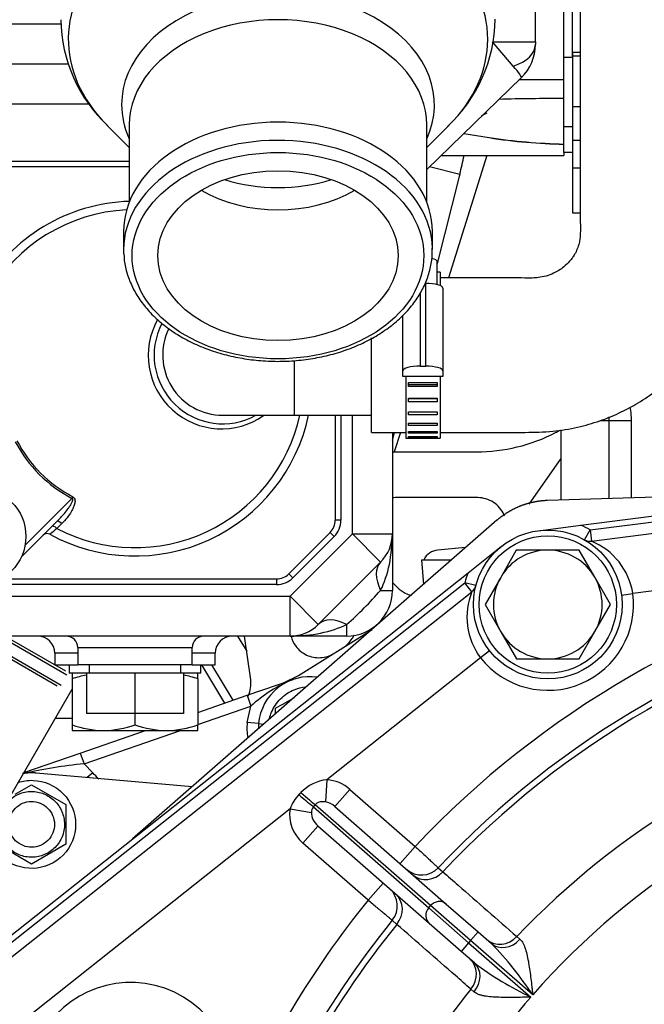
# Model space of a CAD drawing. Units: millimetres. Extents: x 0 to 388, y 0 to 202.
# Drawn here: x 49 to 63, y 150 to 170 of the extents above; entities that cross this region are included whole.
import ezdxf
from ezdxf.enums import TextEntityAlignment as Align
from ezdxf.lldxf.tags import DXFTag

# ---------------------------------------------------------------- set-up
doc = ezdxf.new("R2010")
doc.units = ezdxf.units.MM
for name, color, linetype in [('12111076_TAPON', 7, 'Continuous'), ('13211027', 7, 'Continuous'), ('13211035', 7, 'Continuous'), ('13811002_TAPA_RE', 7, 'Continuous'), ('17011012_CODO_GO', 7, 'Continuous'), ('17013015_COLZE_E', 7, 'Continuous'), ('17021028', 7, 'Continuous'), ('17117016_ISKRA_1', 7, 'Continuous'), ('17210009', 7, 'Continuous'), ('17211006_TUBO_GO', 7, 'Continuous'), ('17211034_CODO_GO', 7, 'Continuous'), ('17311001', 7, 'Continuous'), ('17321035_JUNTA', 7, 'Continuous'), ('31A00-01771_000_', 7, 'Continuous'), ('54081020_ABRAZAD', 7, 'Continuous'), ('55102304_M10X10_', 7, 'Continuous'), ('56000061_ARANDEL', 7, 'Continuous'), ('56000073_ARANDEL', 7, 'Continuous'), ('DIAMETROM12_DIN6', 7, 'Continuous'), ('DIAMETROM8_DIN_1', 7, 'Continuous'), ('DIN-933_M12X1.25', 7, 'Continuous'), ('Predeterminado', 7, 'Continuous')]:
    doc.layers.add(name, color=color, linetype=linetype)
doc.styles.add('SEACAD_Arial', font='arial.ttf')
tags = doc.linetypes.add('HIDDEN2', pattern=[4.7625, 3.175, -1.5875]).pattern_tags.tags
tags[6:7] = [DXFTag(74, 4), DXFTag(75, 0), DXFTag(340, '0'), DXFTag(46, 0.0), DXFTag(50, 0.0), DXFTag(44, 0.0), DXFTag(45, 0.0)]
tags[4:5] = [DXFTag(74, 4), DXFTag(75, 0), DXFTag(340, '0'), DXFTag(46, 0.0), DXFTag(50, 0.0), DXFTag(44, 0.0), DXFTag(45, 0.0)]
doc.dimstyles.new('SOLE', dxfattribs={"dimtxt": 2.6, "dimasz": 2.08, "dimexe": 1.3, "dimexo": 1.3, "dimgap": 0.65, "dimtad": 1, "dimlfac": 8.333333, "dimdsep": 46, "dimtxsty": 'SEACAD_Arial', "dimblk1": '_SE_FILLED', "dimblk2": '_SE_FILLED', "dimsah": 1, "dimcen": 1.3, "dimadec": 0, "dimazin": 0, "dimtfac": 0.7, "dimtdec": 3, "dimtmove": 0, "dimatfit": 3, "dimfxl": 1, "dimarcsym": 0})

# ---------------------------------------------------------------- blocks, each defined once
blk = doc.blocks.new('SE1')
at = {"layer": '12111076_TAPON', "color": 7, "linetype": 'HIDDEN2'}
for p, q in [((50.589, 156.563), (50.589, 156.445)), ((53.229, 156.445), (53.229, 156.563)), ((50.589, 156.445), (50.589, 155.481)), ((53.229, 156.445), (53.229, 155.481)), ((51.909, 155.723), (51.909, 155.481)), ((50.589, 155.481), (50.589, 155.363)), ((50.589, 155.363), (51.249, 155.363)), ((51.249, 155.363), (52.569, 155.363)), ((52.569, 155.363), (53.229, 155.363)), ((53.229, 155.363), (53.229, 155.481))]:
    blk.add_line(p, q, dxfattribs=at)
for centre, radius, start, end in [((51.278, 154.497), 2.066, 100.8463, 109.4644), ((52.546, 154.527), 2.036, 70.3966, 79.1481), ((51.272, 157.399), 2.036, 250.3966, 269.3472), ((51.221, 157.429), 2.066, 270.7917, 289.4644), ((52.592, 157.399), 2.036, 250.3966, 269.3472), ((52.541, 157.429), 2.066, 270.7917, 289.4644)]:
    blk.add_arc(centre, radius, start, end, dxfattribs=at)
at = {"layer": '13211027', "color": 7, "linetype": 'HIDDEN2'}
for p, q in [((50.279, 156.293), (48.461, 157.343)), ((50.459, 156.605), (49.181, 157.343))]:
    blk.add_line(p, q, dxfattribs=at)
at = {"layer": '13211027', "color": 7, "linetype": 'Continuous'}
for p, q in [((48.581, 157.343), (50.361, 156.315)), ((50.481, 156.523), (49.061, 157.343))]:
    blk.add_line(p, q, dxfattribs=at)
at = {"layer": '13211035', "color": 7, "linetype": 'Continuous'}
blk.add_line((55.25, 163.118), (55.25, 161.976), dxfattribs=at)
at = {"layer": '13211035', "color": 7, "linetype": 'HIDDEN2'}
for p, q in [((53.75, 161.976), (55.25, 161.976)), ((55.25, 161.976), (56.87, 161.976))]:
    blk.add_line(p, q, dxfattribs=at)
blk.add_arc((53.75, 163.236), 1.26, 153.7105, 270, dxfattribs=at)
at = {"layer": '13811002_TAPA_RE', "color": 7, "linetype": 'Continuous'}
for p, q in [((50.603, 160.266), (50.585, 160.231)), ((49.603, 159.249), (50.585, 160.231)), ((50.375, 159.703), (50.271, 159.599))]:
    blk.add_line(p, q, dxfattribs=at)
at = {"layer": '13811002_TAPA_RE', "color": 7, "linetype": 'HIDDEN2'}
blk.add_line((50.269, 159.745), (49.522, 158.998), dxfattribs=at)
for centre, radius, start, end in [((51.909, 162.743), 3.72, 91.7786, 208.6652), ((53.75, 163.236), 1.44, 152.4688, 298.955), ((51.909, 162.743), 3.72, 241.3348, 348.1012), ((50.067, 159.373), 0.12, 61.3348, 135)]:
    blk.add_arc(centre, radius, start, end, dxfattribs=at)
at = {"layer": '13811002_TAPA_RE', "color": 7, "linetype": 'Continuous'}
for centre, radius, start, end in [((51.909, 162.743), 3.545, 92.8542, 207.5161), ((53.724, 163.229), 1.538, 150.613, 305.2874), ((51.909, 162.743), 3.545, 242.4839, 347.5039), ((51.909, 162.743), 2.84, 207.7942, 242.2058), ((51.909, 162.743), 2.8, 207.7942, 242.2058), ((60.401, 147.086), 16.099, 128.9906, 129.6657)]:
    blk.add_arc(centre, radius, start, end, dxfattribs=at)
for centre, ratio in [((50.248, 159.555), 0.399974), ((50.354, 159.66), 0.382602)]:
    blk.add_ellipse(centre, major_axis=(0.0849, -0.0849), ratio=ratio, start_param=1.696124, end_param=3.141593, dxfattribs=at)
for points, knots in [([(50.603, 160.266), (50.617, 160.259), (50.628, 160.248), (50.643, 160.223), (50.647, 160.209), (50.651, 160.18), (50.651, 160.166), (50.648, 160.138), (50.645, 160.124), (50.634, 160.084), (50.625, 160.058), (50.602, 160.008), (50.589, 159.984), (50.548, 159.912), (50.517, 159.867), (50.45, 159.782), (50.414, 159.741), (50.375, 159.703)], [0, 0, 0, 0, 0.0625, 0.0625, 0.125, 0.125, 0.1875, 0.1875, 0.25, 0.25, 0.375, 0.375, 0.5, 0.5, 0.75, 0.75, 1, 1, 1, 1]), ([(50.269, 159.745), (50.324, 159.8), (50.378, 159.858), (50.428, 159.918), (50.456, 159.951), (50.482, 159.985), (50.508, 160.019), (50.523, 160.041), (50.538, 160.063), (50.553, 160.085), (50.561, 160.099), (50.57, 160.114), (50.578, 160.129), (50.583, 160.138), (50.588, 160.148), (50.592, 160.158), (50.596, 160.167), (50.599, 160.176), (50.601, 160.185), (50.603, 160.192), (50.604, 160.198), (50.604, 160.205), (50.604, 160.208), (50.603, 160.211), (50.602, 160.214), (50.602, 160.217), (50.601, 160.219), (50.599, 160.222), (50.598, 160.224), (50.596, 160.226), (50.593, 160.227), (50.592, 160.228), (50.589, 160.229), (50.587, 160.23), (50.586, 160.23), (50.586, 160.231), (50.585, 160.231)], [0, 0, 0, 0, 0.38646, 0.38646, 0.38646, 0.597649, 0.597649, 0.597649, 0.728247, 0.728247, 0.728247, 0.810619, 0.810619, 0.810619, 0.863927, 0.863927, 0.863927, 0.911387, 0.911387, 0.911387, 0.943527, 0.943527, 0.943527, 0.959226, 0.959226, 0.959226, 0.972152, 0.972152, 0.972152, 0.985249, 0.985249, 0.985249, 0.99626, 0.99626, 0.99626, 1, 1, 1, 1])]:
    blk.add_open_spline(points, degree=3, knots=knots, dxfattribs=at)
at = {"layer": '17011012_CODO_GO', "color": 7, "linetype": 'HIDDEN2'}
blk.add_line((47.484, 150.852), (50.589, 156.23), dxfattribs=at)
at = {"layer": '17013015_COLZE_E', "color": 7, "linetype": 'HIDDEN2'}
for p, q in [((51.317, 168.063), (51.789, 167.591)), ((51.789, 168.065), (51.789, 166.45)), ((58.029, 166.45), (58.029, 168.065)), ((58.029, 167.591), (58.501, 168.063)), ((51.669, 165.832), (51.669, 165.45)), ((58.149, 165.45), (58.149, 165.832))]:
    blk.add_line(p, q, dxfattribs=at)
for centre, radius, start, end in [((53.448, 170.31), 3.094, 180.7545, 226.9766), ((56.345, 170.321), 3.12, 312.7677, 359.2718)]:
    blk.add_arc(centre, radius, start, end, dxfattribs=at)
at = {"layer": '17013015_COLZE_E', "color": 7, "linetype": 'Continuous'}
for centre, major_axis, start_param, end_param in [((54.909, 169.859), (4.399, 0), 0, 3.757072), ((54.909, 168.49), (-3.281, 0), 2.827239, 6.283185), ((54.909, 168.065), (3.12, 0), 0, 3.141593), ((54.909, 169.859), (4.399, 0), 5.667706, 6.283185), ((54.909, 168.49), (-3.281, 0), 0, 0.314354), ((54.909, 165.45), (-3.24, 0), 3.154027, 6.283185), ((54.909, 168.702), (-2.761, 0), 1.151964, 1.989629), ((54.909, 168.065), (-2.52, 0), 0.878114, 2.263479)]:
    blk.add_ellipse(centre, major_axis=major_axis, ratio=0.707107, start_param=start_param, end_param=end_param, dxfattribs=at)
at = {"layer": '17013015_COLZE_E', "color": 7, "linetype": 'HIDDEN2'}
for centre, start_param, end_param in [((54.909, 165.832), 3.141593, 6.283185), ((54.909, 165.45), 0, 0.043101), ((54.909, 165.45), 3.141593, 3.154027)]:
    blk.add_ellipse(centre, major_axis=(-3.24, 0), ratio=0.707107, start_param=start_param, end_param=end_param, dxfattribs=at)
at = {"layer": '17013015_COLZE_E', "color": 7, "linetype": 'Continuous'}
blk.add_ellipse((54.909, 165.323), major_axis=(-3.06, 0), ratio=0.707107, dxfattribs=at)
at = {"layer": '17013015_COLZE_E', "color": 7, "linetype": 'HIDDEN2'}
blk.add_ellipse((54.909, 165.323), major_axis=(-2.52, 0), ratio=0.707107, dxfattribs=at)
blk.add_open_spline([(51.678, 165.346), (51.679, 165.3), (51.683, 165.171), (51.741, 164.934), (51.849, 164.66), (52.005, 164.395), (52.203, 164.147), (52.443, 163.918), (52.72, 163.711), (53.03, 163.531), (53.369, 163.38), (53.731, 163.26), (54.11, 163.172), (54.501, 163.119), (54.898, 163.1), (55.296, 163.117), (55.688, 163.169), (56.068, 163.254), (56.432, 163.373), (56.773, 163.523), (57.086, 163.703), (57.367, 163.91), (57.61, 164.141), (57.813, 164.393), (57.971, 164.662), (58.08, 164.94), (58.143, 165.221), (58.146, 165.389), (58.146, 165.48)], degree=3, knots=[0, 0, 0, 0, 0.016815, 0.055503, 0.094252, 0.133185, 0.172357, 0.21176, 0.251341, 0.291037, 0.330794, 0.370573, 0.410353, 0.450128, 0.489902, 0.529682, 0.569474, 0.609287, 0.649126, 0.688996, 0.728893, 0.768794, 0.808657, 0.848421, 0.888008, 0.927347, 0.96641, 1, 1, 1, 1], dxfattribs=at)
at = {"layer": '17021028', "color": 7, "linetype": 'HIDDEN2'}
for p, q in [((54.061, 157.343), (54.253, 157.025)), ((53.302, 156.743), (53.789, 155.937)), ((53.512, 156.743), (53.963, 155.997))]:
    blk.add_line(p, q, dxfattribs=at)
at = {"layer": '17117016_ISKRA_1', "color": 7, "linetype": 'HIDDEN2'}
for p, q in [((59.288, 167.423), (58.487, 164.855)), ((58.091, 167.192), (58.724, 167.031)), ((58.712, 166.984), (58.25, 165.16)), ((58.724, 167.031), (58.712, 166.984)), ((58.712, 166.984), (58.712, 166.984)), ((57.309, 161.451), (57.351, 161.616)), ((57.477, 161.616), (57.349, 161.207))]:
    blk.add_line(p, q, dxfattribs=at)
for centre, radius, start, end in [((59.586, 167.655), 0.72, 114.2341, 124.3128), ((50.99, 168.998), 7.98, 345.7338, 348.6163)]:
    blk.add_arc(centre, radius, start, end, dxfattribs=at)
at = {"layer": '17210009', "color": 7, "linetype": 'HIDDEN2'}
for p, q in [((61.261, 159.668), (69.478, 160.722)), ((61.487, 159.334), (69.524, 160.365)), ((60.37, 159.553), (61.261, 159.668)), ((58.896, 158.67), (59.599, 159.228)), ((48.113, 150.119), (58.896, 158.67)), ((48.337, 149.837), (58.977, 158.275)), ((56.102, 153.767), (58.437, 151.724)), ((58.082, 151.317), (55.747, 153.36)), ((58.437, 151.724), (59.107, 151.137)), ((58.751, 150.731), (58.082, 151.317)), ((59.107, 151.137), (59.385, 150.894)), ((59.03, 150.488), (58.751, 150.731))]:
    blk.add_line(p, q, dxfattribs=at)
at = {"layer": '17210009', "color": 7, "linetype": 'Continuous'}
for p, q in [((61.457, 159.572), (69.494, 160.603)), ((61.338, 159.363), (61.457, 159.572)), ((61.457, 159.572), (61.487, 159.334)), ((67.618, 158.911), (62.354, 158.235)), ((48.188, 150.025), (58.828, 158.463)), ((58.977, 158.275), (58.828, 158.463)), ((59.06, 158.402), (58.828, 158.463)), ((62.116, 158.205), (62.354, 158.235)), ((59.346, 157.037), (59.158, 156.888)), ((59.158, 156.888), (55.933, 154.33)), ((55.933, 154.33), (55.905, 153.865)), ((56.418, 154.128), (56.102, 153.767)), ((56.418, 154.128), (57.786, 152.931)), ((55.162, 153.718), (49.082, 148.897)), ((55.162, 153.718), (55.61, 153.642)), ((55.653, 153.762), (58.072, 151.644)), ((58.112, 151.69), (55.692, 153.807)), ((55.43, 152.999), (55.747, 153.36)), ((56.798, 151.802), (55.43, 152.999)), ((57.786, 152.931), (57.47, 152.57)), ((58.271, 152.483), (58.367, 152.401)), ((56.798, 151.802), (57.114, 152.164)), ((58.072, 151.644), (58.112, 151.69)), ((58.072, 151.644), (58.909, 150.912)), ((58.949, 150.957), (58.112, 151.69)), ((57.401, 151.297), (57.307, 151.382)), ((58.949, 150.957), (59.107, 151.137)), ((59.919, 151.041), (59.986, 150.983)), ((58.909, 150.912), (58.751, 150.731)), ((58.949, 150.957), (58.909, 150.912)), ((58.909, 150.912), (60.213, 149.771)), ((60.253, 149.816), (58.949, 150.957)), ((59.021, 149.88), (58.955, 149.939))]:
    blk.add_line(p, q, dxfattribs=at)
at = {"layer": '17210009', "color": 7, "linetype": 'HIDDEN2'}
blk.add_circle((60.569, 158.006), 1.56, dxfattribs=at)
at = {"layer": '17210009', "color": 7, "linetype": 'Continuous'}
for centre, radius, start, end in [((60.569, 158.006), 1.8, 60.4418, 67.3853), ((60.934, 158.006), 1.439, 9.1748, 67.3762), ((72.227, 139.298), 19.86, 103.4202, 136.6484), ((60.569, 158.006), 1.8, 158.3435, 165.287), ((60.294, 157.742), 1.421, 157.9488, 216.9579), ((60.569, 158.006), 1.8, 218.4171, 7.3117), ((72.227, 139.298), 19.073, 103.6697, 136.6087), ((72.227, 139.298), 17.012, 105.3157, 136.348), ((72.227, 139.298), 15.938, 104.1098, 138.7048), ((56.033, 153.444), 0.892, 96.4053, 136.2603), ((55.937, 153.446), 0.821, 135.8928, 160.5969), ((55.808, 153.638), 0.199, 141.5916, 178.9331), ((72.227, 139.298), 19.86, 140.9769, 157.152), ((72.227, 139.298), 19.073, 141.0166, 161.6717), ((54.178, 145.816), 7.274, 33.3656, 44.2793), ((63.372, 156.323), 7.274, 233.3459, 244.2597), ((51.819, 147.917), 2.16, 336.5387, 153.2929), ((72.227, 139.298), 17.012, 141.2772, 160.944), ((72.227, 139.298), 15.938, 138.9205, 160.4901)]:
    blk.add_arc(centre, radius, start, end, dxfattribs=at)
at = {"layer": '17210009', "color": 7, "linetype": 'HIDDEN2'}
for centre, radius, start, end in [((61.457, 159.572), 0.24, 240.4418, 277.3117), ((58.828, 158.463), 0.24, 308.4171, 345.287), ((72.227, 139.298), 19.2, 103.5447, 136.6286), ((57.922, 152.813), 0.48, 228.8126, 316.6286), ((56.934, 151.684), 0.48, 320.9967, 48.8126), ((72.227, 139.298), 19.2, 140.9967, 161.7112)]:
    blk.add_arc(centre, radius, start, end, dxfattribs=at)
at = {"layer": '17210009', "color": 7, "linetype": 'Continuous'}
for centre, major_axis, ratio, start_param, end_param in [((55.944, 153.586), (-0.584, 0.511), 0.927184, 4.712389, 5.408322), ((55.318, 154.055), (0.364, -0.313), 0.018755, -1.473068, -0.384044), ((55.357, 154.1), (0.364, -0.313), 0.020094, -1.466444, -0.384054), ((55.944, 153.586), (0.249, -0.218), 0.723989, 1.570796, 2.266729), ((55.905, 153.541), (0.584, -0.511), 0.927184, 3.657681, 4.712389), ((55.905, 153.541), (-0.249, 0.218), 0.723989, 0.516089, 1.570796), ((58.055, 152.696), (0.316, 0.361), 0.894295, 3.141593, 4.677986), ((57.067, 151.567), (-0.316, -0.361), 0.894295, 1.6052, 3.141593), ((58.24, 151.498), (0.158, 0.181), 0.927184, 1.570796, 3.141593), ((58.279, 151.543), (-0.158, -0.181), 0.927184, 3.141593, 4.712389), ((59.608, 151.337), (0.316, 0.361), 0.894262, 3.141593, 4.673917), ((59.701, 151.255), (0.316, 0.361), 0.8204, 3.141593, 4.676839), ((58.62, 150.208), (-0.316, -0.361), 0.894262, 1.609268, 3.141593), ((58.714, 150.126), (-0.316, -0.361), 0.8204, 1.606346, 3.141593)]:
    blk.add_ellipse(centre, major_axis=major_axis, ratio=ratio, start_param=start_param, end_param=end_param, dxfattribs=at)
for points in [[(55.347, 154.017), (55.368, 154.039), (55.388, 154.06)], [(55.692, 153.807), (55.672, 153.784), (55.653, 153.762)]]:
    blk.add_open_spline(points, degree=2, dxfattribs=at)
for points, knots in [([(55.905, 153.865), (55.887, 153.868), (55.869, 153.87), (55.832, 153.87), (55.813, 153.869), (55.776, 153.861), (55.757, 153.855), (55.73, 153.841), (55.722, 153.835), (55.706, 153.822), (55.698, 153.815), (55.692, 153.807)], [0, 0, 0, 0, 0.25, 0.25, 0.5, 0.5, 0.75, 0.75, 0.875, 0.875, 1, 1, 1, 1]), ([(57.786, 152.931), (57.818, 152.902), (57.85, 152.873), (57.911, 152.815), (57.942, 152.787), (58.001, 152.733), (58.029, 152.707), (58.081, 152.658), (58.106, 152.635), (58.151, 152.594), (58.171, 152.575), (58.197, 152.551), (58.206, 152.543), (58.221, 152.529), (58.228, 152.523), (58.246, 152.506), (58.255, 152.497), (58.267, 152.486), (58.271, 152.483), (58.271, 152.483)], [0, 0, 0, 0, 0.125, 0.125, 0.25, 0.25, 0.375, 0.375, 0.5, 0.5, 0.625, 0.625, 0.6875, 0.6875, 0.75, 0.75, 0.875, 0.875, 1, 1, 1, 1]), ([(58.367, 152.401), (58.475, 152.306), (58.583, 152.212), (58.69, 152.118), (59.1, 151.759), (59.509, 151.4), (59.919, 151.041)], [0, 0, 0, 0, 0.208211, 0.208211, 0.208211, 1, 1, 1, 1]), ([(57.307, 151.382), (57.307, 151.382), (57.304, 151.384), (57.291, 151.395), (57.281, 151.403), (57.256, 151.424), (57.24, 151.437), (57.203, 151.467), (57.182, 151.485), (57.135, 151.524), (57.109, 151.545), (57.068, 151.58), (57.053, 151.591), (57.024, 151.616), (57.009, 151.628), (56.963, 151.666), (56.931, 151.692), (56.865, 151.747), (56.832, 151.775), (56.798, 151.802)], [0, 0, 0, 0, 0.125, 0.125, 0.25, 0.25, 0.375, 0.375, 0.5, 0.5, 0.625, 0.625, 0.6875, 0.6875, 0.75, 0.75, 0.875, 0.875, 1, 1, 1, 1]), ([(58.955, 149.939), (58.847, 150.034), (58.739, 150.128), (58.632, 150.222), (58.221, 150.58), (57.811, 150.938), (57.401, 151.297)], [0, 0, 0, 0, 0.208211, 0.208211, 0.208211, 1, 1, 1, 1]), ([(59.986, 150.983), (60.012, 150.962), (60.033, 150.932), (60.061, 150.879), (60.07, 150.86), (60.086, 150.819), (60.094, 150.798), (60.115, 150.732), (60.127, 150.685), (60.149, 150.585), (60.159, 150.534), (60.186, 150.377), (60.2, 150.267), (60.221, 150.099), (60.227, 150.043), (60.237, 149.958), (60.24, 149.93), (60.246, 149.873), (60.25, 149.844), (60.253, 149.816)], [0, 0, 0, 0, 0.125, 0.125, 0.1875, 0.1875, 0.25, 0.25, 0.375, 0.375, 0.5, 0.5, 0.75, 0.75, 0.875, 0.875, 0.9375, 0.9375, 1, 1, 1, 1]), ([(60.213, 149.771), (60.185, 149.77), (60.156, 149.77), (60.099, 149.768), (60.07, 149.768), (59.985, 149.766), (59.929, 149.765), (59.759, 149.763), (59.649, 149.763), (59.489, 149.769), (59.437, 149.772), (59.335, 149.78), (59.287, 149.786), (59.219, 149.798), (59.197, 149.803), (59.154, 149.814), (59.134, 149.82), (59.078, 149.841), (59.046, 149.858), (59.021, 149.88)], [0, 0, 0, 0, 0.0625, 0.0625, 0.125, 0.125, 0.25, 0.25, 0.5, 0.5, 0.625, 0.625, 0.75, 0.75, 0.8125, 0.8125, 0.875, 0.875, 1, 1, 1, 1])]:
    blk.add_open_spline(points, degree=3, knots=knots, dxfattribs=at)
at = {"layer": '17211006_TUBO_GO', "color": 7, "linetype": 'HIDDEN2'}
blk.add_line((50.236, 155.619), (50.589, 155.619), dxfattribs=at)
at = {"layer": '17211034_CODO_GO', "color": 7, "linetype": 'HIDDEN2'}
blk.add_line((56.87, 161.616), (56.87, 163.602), dxfattribs=at)
for points, knots in [([(58.31, 161.616), (58.422, 161.616), (58.707, 161.616), (59.154, 161.616), (59.638, 161.617), (60.141, 161.615), (60.66, 161.624), (61.184, 161.713), (61.649, 161.846), (62.057, 162.012), (62.438, 162.212), (62.781, 162.438), (63.079, 162.679), (63.384, 162.971), (63.687, 163.328), (63.964, 163.759), (64.173, 164.184), (64.336, 164.637), (64.456, 165.155), (64.5, 165.794), (64.485, 166.57), (64.491, 167.506), (64.489, 168.559), (64.49, 169.668), (64.49, 170.766), (64.49, 171.828), (64.49, 172.928), (64.49, 174.082), (64.49, 175.307), (64.49, 176.541), (64.489, 177.777), (64.491, 178.998), (64.486, 179.973), (64.495, 180.779), (64.453, 181.388), (64.299, 181.983), (64.101, 182.468), (63.888, 182.856), (63.686, 183.151), (63.481, 183.406), (63.241, 183.664), (62.942, 183.929), (62.593, 184.181), (62.204, 184.408), (61.742, 184.612), (61.138, 184.795), (60.464, 184.884), (59.764, 184.87), (59.107, 184.874), (58.626, 184.874), (58.351, 184.874), (58.31, 184.874)], [0.0405147, 0.0405147, 0.0405147, 0.0405147, 0.0500061, 0.0646421, 0.0782621, 0.0908661, 0.1071394, 0.1219945, 0.1356168, 0.1480049, 0.1591572, 0.1720994, 0.1828402, 0.1917279, 0.2079833, 0.2225517, 0.2354256, 0.2484144, 0.2636717, 0.281204, 0.3037589, 0.3308471, 0.3627737, 0.3959183, 0.4279602, 0.4588994, 0.4889372, 0.5242273, 0.559985, 0.5961645, 0.6322808, 0.6682045, 0.7028193, 0.7175847, 0.7380452, 0.7554889, 0.7702203, 0.782698, 0.7932679, 0.8006373, 0.8106644, 0.8233456, 0.8345987, 0.847341, 0.8615704, 0.8772844, 0.9005245, 0.9185598, 0.9364298, 0.9559598, 0.9594305, 0.9594305, 0.9594305, 0.9594305]), ([(58.31, 181.635), (58.626, 181.635), (59.024, 181.635), (59.481, 181.635), (59.684, 181.635), (59.882, 181.635), (60.067, 181.634), (60.299, 181.64), (60.561, 181.602), (60.81, 181.481), (60.977, 181.347), (61.081, 181.223), (61.168, 181.083), (61.219, 180.951), (61.244, 180.819), (61.254, 180.707), (61.243, 180.176), (61.253, 179.242), (61.249, 177.957), (61.25, 176.73), (61.249, 175.557), (61.25, 174.421), (61.25, 173.229), (61.249, 171.957), (61.25, 170.572), (61.249, 169.116), (61.253, 167.579), (61.241, 166.473), (61.255, 165.826), (61.247, 165.684), (61.219, 165.534), (61.162, 165.395), (61.086, 165.277), (61.014, 165.186), (60.889, 165.065), (60.674, 164.932), (60.461, 164.87), (60.307, 164.855), (60.213, 164.852), (59.957, 164.856), (59.317, 164.853), (58.713, 164.855), (58.313, 164.855)], [0.0565305, 0.0565305, 0.0565305, 0.0565305, 0.0942065, 0.1023896, 0.1103478, 0.118081, 0.1255894, 0.1321397, 0.1454006, 0.1563878, 0.1651409, 0.1719294, 0.1775678, 0.1877793, 0.1914167, 0.1951844, 0.202392, 0.2567955, 0.309708, 0.3595574, 0.4066168, 0.4526777, 0.4980674, 0.5517996, 0.6076896, 0.6668928, 0.7293295, 0.7944983, 0.8043164, 0.8087196, 0.8131733, 0.8243273, 0.8281895, 0.8323308, 0.8394141, 0.8495426, 0.8627474, 0.8652626, 0.8678657, 0.8738654, 0.895249, 0.943437, 0.943437, 0.943437, 0.943437]), ([(56.87, 161.616), (57.1, 161.616), (57.323, 161.616), (57.559, 161.616), (57.59, 161.616)], [0, 0, 0, 0, 0.0176851, 0.02031687, 0.02031687, 0.02031687, 0.02031687])]:
    blk.add_open_spline(points, degree=3, knots=knots, dxfattribs=at)
at = {"layer": '17311001', "color": 7, "linetype": 'HIDDEN2'}
for p, q in [((60.909, 169.081), (60.909, 171.285)), ((60.309, 169.808), (60.309, 170.558)), ((60.309, 169.808), (60.309, 169.807)), ((60.309, 169.807), (60.309, 169.749)), ((46.989, 169.343), (50.509, 169.343)), ((60.017, 169.06), (58.029, 167.132)), ((60.909, 169.008), (59.963, 169.008)), ((58.808, 167.888), (59.341, 167.799)), ((58.329, 167.423), (60.909, 167.423)), ((60.909, 167.483), (60.909, 167.423)), ((51.789, 167.183), (48.069, 167.183)), ((56.109, 161.976), (56.109, 159.772)), ((57.309, 161.616), (57.309, 159.491)), ((56.004, 159.517), (55.135, 158.648)), ((57.309, 159.491), (57.309, 158.303)), ((57.063, 158.897), (55.755, 157.589)), ((49.097, 158.543), (54.88, 158.543)), ((55.161, 157.343), (47.469, 157.343)), ((56.349, 157.343), (55.161, 157.343)), ((50.229, 156.983), (50.229, 156.743)), ((50.709, 157.103), (50.709, 156.743)), ((53.109, 156.743), (53.109, 157.103)), ((53.589, 156.743), (53.589, 156.983)), ((50.229, 156.743), (50.709, 156.743)), ((53.109, 156.743), (50.709, 156.743)), ((53.109, 156.743), (53.589, 156.743))]:
    blk.add_line(p, q, dxfattribs=at)
at = {"layer": '17311001', "color": 7, "linetype": 'Continuous'}
for p, q in [((47.391, 170.183), (50.357, 170.183)), ((59.409, 169.808), (60.309, 169.808)), ((59.409, 169.807), (60.309, 169.807)), ((59.845, 169.299), (59.409, 169.807)), ((50.948, 168.503), (47.349, 168.503)), ((48.069, 167.303), (51.789, 167.303)), ((56.229, 161.976), (56.229, 159.772)), ((56.469, 159.491), (56.469, 161.976)), ((56.229, 159.772), (56.109, 159.772)), ((55.161, 158.183), (56.469, 159.491)), ((56.088, 159.433), (55.219, 158.563)), ((56.088, 159.433), (56.004, 159.517)), ((57.063, 158.897), (56.469, 159.491)), ((56.469, 159.491), (57.309, 159.491)), ((55.219, 158.563), (55.135, 158.648)), ((54.88, 158.423), (48.947, 158.423)), ((54.88, 158.543), (54.88, 158.423)), ((57.063, 158.303), (57.309, 158.303)), ((47.469, 158.183), (55.161, 158.183)), ((55.161, 157.343), (55.161, 158.183)), ((55.161, 158.183), (55.755, 157.589)), ((56.349, 157.589), (56.349, 157.343)), ((50.709, 156.983), (50.229, 156.983)), ((50.709, 157.103), (53.109, 157.103)), ((53.589, 156.983), (53.109, 156.983))]:
    blk.add_line(p, q, dxfattribs=at)
at = {"layer": '17311001', "color": 7, "linetype": 'HIDDEN2'}
for centre, radius, start, end in [((59.349, 169.749), 0.96, 314.1157, 0), ((60.851, 119.391), 49.227, 89.9321, 91.5216), ((61.227, 180.444), 12.785, 261.5139, 268.5742), ((61.024, 178.099), 10.437, 260.7182, 269.3699), ((51.909, 162.743), 3.72, 241.3284, 348.1012), ((55.749, 159.772), 0.36, 315, 0), ((56.469, 159.491), 0.84, 315, 0), ((54.88, 158.903), 0.36, 270, 315), ((56.349, 158.303), 0.96, 270, 0), ((55.161, 158.183), 0.84, 270, 315), ((49.869, 156.983), 0.36, 0, 90), ((50.469, 157.103), 0.24, 0, 90), ((53.349, 157.103), 0.24, 90, 180), ((53.949, 156.983), 0.36, 90, 180)]:
    blk.add_arc(centre, radius, start, end, dxfattribs=at)
at = {"layer": '17311001', "color": 7, "linetype": 'Continuous'}
for centre, radius, start, end in [((55.749, 159.772), 0.48, 315, 0), ((54.88, 158.903), 0.48, 270, 315), ((51.469, 163.182), 7.423, 311.1001, 318.8999)]:
    blk.add_arc(centre, radius, start, end, dxfattribs=at)
for centre, major_axis, ratio, start_param, end_param in [((59.409, 169.749), (0.9, 0), 0.571318, 5.218259, 6.283185), ((59.349, 169.749), (0.668, -0.689), 0.0625, 0, 0.800832), ((56.469, 159.491), (0, 1.68), 0.5, 3.926991, 4.712389), ((57.657, 158.303), (-0.594, 0.594), 0.57735, 0, 1.047198), ((55.161, 158.183), (1.68, 0), 0.5, 4.712389, 5.497787), ((56.349, 156.995), (-0.594, 0.594), 0.57735, 5.235988, 6.283185)]:
    blk.add_ellipse(centre, major_axis=major_axis, ratio=ratio, start_param=start_param, end_param=end_param, dxfattribs=at)
at = {"layer": '17321035_JUNTA', "color": 7, "linetype": 'HIDDEN2'}
for p, q in [((61.089, 169.504), (61.089, 170.862)), ((60.909, 168.023), (60.909, 169.081)), ((60.909, 167.483), (60.909, 168.023)), ((61.089, 167.483), (60.909, 167.483))]:
    blk.add_line(p, q, dxfattribs=at)
at = {"layer": '17321035_JUNTA', "color": 7, "linetype": 'Continuous'}
for p, q in [((61.089, 169.476), (60.909, 169.476)), ((61.089, 168.023), (60.909, 168.023))]:
    blk.add_line(p, q, dxfattribs=at)
at = {"layer": '31A00-01771_000_', "color": 7, "linetype": 'HIDDEN2'}
for p, q in [((61.089, 169.586), (61.089, 169.504)), ((61.25, 169.586), (61.089, 169.586)), ((61.089, 169.504), (61.089, 168.443)), ((61.25, 169.504), (61.089, 169.504)), ((61.089, 168.443), (61.089, 167.742)), ((61.089, 167.742), (61.089, 167.157)), ((61.089, 167.157), (61.089, 166.223)), ((61.089, 166.223), (61.251, 166.223)), ((60.849, 160.195), (60.849, 161.668)), ((57.309, 161.207), (59.072, 161.207)), ((60.177, 160.108), (60.849, 161.068)), ((66.807, 160.379), (60.557, 160.186)), ((59.1, 160.247), (57.366, 160.247)), ((59.503, 159.772), (51.859, 153.09)), ((58.841, 159.198), (58.261, 159.147)), ((57.918, 158.941), (57.963, 158.425)), ((57.918, 158.94), (58.549, 158.94)), ((57.309, 158.466), (57.414, 158.361)), ((55.337, 156.515), (56.884, 157.482)), ((54.336, 156.426), (54.209, 157.343)), ((54.263, 156.101), (55.225, 156.434)), ((55.008, 156.359), (55.337, 156.515)), ((53.229, 155.744), (54.263, 156.101)), ((50.762, 154.891), (52.128, 155.363)), ((49.579, 154.482), (50.762, 154.891)), ((49.58, 154.482), (49.724, 154.532)), ((53.11, 154.184), (49.834, 154.47)), ((49.395, 154.026), (49.74, 154.226)), ((49.74, 154.226), (50.46, 153.81)), ((49.74, 152.563), (49.02, 152.979)), ((50.46, 152.979), (50.085, 152.762)), ((50.085, 152.762), (49.74, 152.563))]:
    blk.add_line(p, q, dxfattribs=at)
at = {"layer": '31A00-01771_000_', "color": 7, "linetype": 'Continuous'}
for p, q in [((61.25, 168.443), (61.089, 168.443)), ((61.089, 167.742), (61.25, 167.742)), ((61.25, 167.157), (61.089, 167.157)), ((61.68, 161.867), (61.859, 161.867)), ((61.859, 160.226), (61.859, 161.867)), ((61.859, 161.867), (62.318, 161.867)), ((62.318, 161.867), (62.318, 160.24)), ((54.263, 156.101), (54.341, 155.874)), ((53.229, 155.49), (54.341, 155.874)), ((54.263, 155.528), (54.341, 155.874)), ((54.502, 155.507), (54.263, 155.528)), ((50.84, 154.664), (52.862, 155.363)), ((54.502, 155.507), (54.614, 155.498)), ((50.762, 154.891), (50.84, 154.664)), ((50.84, 154.664), (51.025, 154.477)), ((51.025, 154.477), (50.906, 154.376)), ((50.071, 152.789), (50.085, 152.762))]:
    blk.add_line(p, q, dxfattribs=at)
at = {"layer": '31A00-01771_000_', "color": 7, "linetype": 'HIDDEN2'}
for centre, radius, start, end in [((58.293, 158.789), 0.36, 95, 154.3096), ((55.578, 155.413), 1.08, 81.4363, 175), ((-323.436, 811.885), 757.309, 299.96855, 300.003202), ((-702.33, 155.413), 757.188, 0.022742, 0.031454), ((55.578, 155.413), 1.08, 175, 180.8768), ((231.107, 153.394), 180.647, 179.86815, 180.13184)]:
    blk.add_arc(centre, radius, start, end, dxfattribs=at)
at = {"layer": '31A00-01771_000_', "color": 7, "linetype": 'Continuous'}
for centre, radius, start, end in [((56.347, 153.684), 2.97, 112.1945, 132.4818), ((55.578, 155.413), 1.32, 175, 188.6691), ((51.716, 145.175), 9.529, 95.271, 103.0751)]:
    blk.add_arc(centre, radius, start, end, dxfattribs=at)
for points, knots in [([(62.293, 162.142), (62.293, 162.141), (62.298, 162.117), (62.305, 162.071), (62.313, 162.003), (62.317, 161.935), (62.318, 161.89), (62.318, 161.867)], [0.7999155, 0.7999155, 0.7999155, 0.7999155, 0.8038808, 0.8531588, 0.9021102, 0.9509764, 1, 1, 1, 1]), ([(61.859, 161.867), (61.859, 161.871), (61.859, 161.879), (61.857, 161.892), (61.855, 161.905), (61.851, 161.917), (61.848, 161.927), (61.845, 161.932), (61.845, 161.934)], [0, 0, 0, 0, 0.01623796, 0.03264251, 0.04930917, 0.06632905, 0.08378771, 0.08991461, 0.08991461, 0.08991461, 0.08991461])]:
    blk.add_open_spline(points, degree=3, knots=knots, dxfattribs=at)
at = {"layer": '31A00-01771_000_', "color": 7, "linetype": 'HIDDEN2'}
for points, degree, knots in [([(59.072, 161.207), (59.36, 161.207), (59.648, 161.242), (60.208, 161.378), (60.479, 161.481), (60.759, 161.626), (60.784, 161.64), (60.808, 161.653)], 3, [0, 0, 0, 0, 0.25, 0.25, 0.5, 0.5, 0.5241165, 0.5241165, 0.5241165, 0.5241165]), ([(59.659, 159.866), (59.656, 159.873), (59.653, 159.879), (59.627, 159.939), (59.596, 159.989), (59.522, 160.078), (59.478, 160.117), (59.381, 160.18), (59.328, 160.205), (59.216, 160.238), (59.158, 160.247), (59.1, 160.247)], 3, [0.4841364, 0.4841364, 0.4841364, 0.4841364, 0.5, 0.5, 0.625, 0.625, 0.75, 0.75, 0.875, 0.875, 1, 1, 1, 1]), ([(60.557, 160.186), (60.412, 160.182), (60.271, 160.152), (60.129, 160.123), (59.994, 160.07), (59.86, 160.017), (59.736, 159.942), (59.612, 159.867), (59.503, 159.772)], 2, [0, 0, 0, 0.25, 0.25, 0.5, 0.5, 0.75, 0.75, 1, 1, 1]), ([(57.414, 158.361), (57.461, 158.314), (57.517, 158.274), (57.62, 158.225), (57.665, 158.209), (57.711, 158.199)], 3, [0, 0, 0, 0, 0.25, 0.25, 0.4256193, 0.4256193, 0.4256193, 0.4256193]), ([(56.276, 157.102), (56.352, 157.15), (56.417, 157.215), (56.481, 157.316), (56.495, 157.343), (56.508, 157.37)], 3, [0, 0, 0, 0, 0.25, 0.25, 0.333928, 0.333928, 0.333928, 0.333928]), ([(55.182, 157.342), (55.202, 157.267), (55.235, 157.196), (55.34, 157.053), (55.419, 156.988), (55.6, 156.904), (55.701, 156.885), (55.9, 156.897), (55.997, 156.928), (56.082, 156.981)], 3, [0.0563132, 0.0563132, 0.0563132, 0.0563132, 0.25, 0.25, 0.5, 0.5, 0.75, 0.75, 1, 1, 1, 1]), ([(54.284, 156.089), (54.285, 156.09), (54.286, 156.092), (54.31, 156.146), (54.327, 156.201), (54.343, 156.313), (54.343, 156.37), (54.336, 156.426)], 3, [0.4904587, 0.4904587, 0.4904587, 0.4904587, 0.5, 0.5, 0.75, 0.75, 1, 1, 1, 1]), ([(54.733, 155.619), (54.743, 155.662), (54.757, 155.705), (54.818, 155.851), (54.882, 155.948), (55.043, 156.109), (55.14, 156.173), (55.324, 156.25), (55.407, 156.27), (55.492, 156.279)], 3, [0.0760248, 0.0760248, 0.0760248, 0.0760248, 0.125, 0.125, 0.25, 0.25, 0.375, 0.375, 0.4683885, 0.4683885, 0.4683885, 0.4683885]), ([(49.454, 154.272), (49.556, 154.305), (49.663, 154.321), (50.007, 154.31), (50.239, 154.207), (50.569, 153.867), (50.664, 153.631), (50.664, 153.157), (50.569, 152.922), (50.239, 152.581), (50.007, 152.479), (49.533, 152.463), (49.295, 152.551), (48.974, 152.842), (48.873, 153.021), (48.834, 153.213)], 3, [0.1935903, 0.1935903, 0.1935903, 0.1935903, 0.25, 0.25, 0.375, 0.375, 0.5, 0.5, 0.625, 0.625, 0.75, 0.75, 0.875, 0.875, 0.9784436, 0.9784436, 0.9784436, 0.9784436]), ([(49.834, 154.47), (49.728, 154.48), (49.622, 154.468), (49.587, 154.464), (49.552, 154.458)], 2, [0, 0, 0, 0.125, 0.125, 0.16672, 0.16672, 0.16672]), ([(49.409, 154), (49.488, 154.043), (49.576, 154.071), (49.756, 154.09), (49.848, 154.082), (50.021, 154.031), (50.102, 153.988), (50.243, 153.875), (50.302, 153.804), (50.389, 153.646), (50.416, 153.558), (50.436, 153.378), (50.427, 153.287), (50.377, 153.113), (50.334, 153.032), (50.221, 152.891), (50.15, 152.832), (50.071, 152.789)], 3, [0, 0, 0, 0, 0.125, 0.125, 0.25, 0.25, 0.375, 0.375, 0.5, 0.5, 0.625, 0.625, 0.75, 0.75, 0.875, 0.875, 1, 1, 1, 1]), ([(50.071, 152.789), (49.992, 152.746), (49.904, 152.718), (49.724, 152.699), (49.632, 152.707), (49.459, 152.758), (49.377, 152.8), (49.237, 152.914), (49.178, 152.984), (49.091, 153.143), (49.064, 153.231), (49.044, 153.41), (49.052, 153.502), (49.103, 153.675), (49.146, 153.757), (49.259, 153.898), (49.33, 153.957), (49.409, 154)], 3, [0, 0, 0, 0, 0.125, 0.125, 0.25, 0.25, 0.375, 0.375, 0.5, 0.5, 0.625, 0.625, 0.75, 0.75, 0.875, 0.875, 1, 1, 1, 1]), ([(49.51, 153.816), (49.565, 153.846), (49.626, 153.865), (49.751, 153.878), (49.815, 153.873), (49.935, 153.837), (49.992, 153.808), (50.09, 153.729), (50.131, 153.68), (50.191, 153.569), (50.21, 153.508), (50.224, 153.383), (50.218, 153.32), (50.183, 153.199), (50.153, 153.142), (50.074, 153.044), (50.025, 153.003), (49.97, 152.973)], 3, [0, 0, 0, 0, 0.125, 0.125, 0.25, 0.25, 0.375, 0.375, 0.5, 0.5, 0.625, 0.625, 0.75, 0.75, 0.875, 0.875, 1, 1, 1, 1]), ([(49.97, 152.973), (49.915, 152.943), (49.854, 152.924), (49.729, 152.91), (49.665, 152.916), (49.545, 152.951), (49.488, 152.981), (49.39, 153.06), (49.349, 153.109), (49.289, 153.219), (49.269, 153.28), (49.256, 153.405), (49.262, 153.469), (49.297, 153.59), (49.327, 153.647), (49.406, 153.744), (49.455, 153.785), (49.51, 153.816)], 3, [0, 0, 0, 0, 0.125, 0.125, 0.25, 0.25, 0.375, 0.375, 0.5, 0.5, 0.625, 0.625, 0.75, 0.75, 0.875, 0.875, 1, 1, 1, 1])]:
    blk.add_open_spline(points, degree=degree, knots=knots, dxfattribs=at)
blk.add_open_spline([(57.366, 160.247), (57.346, 160.247), (57.327, 160.246), (57.308, 160.244)], degree=3, dxfattribs=at)
at = {"layer": '31A00-01771_000_', "color": 7, "linetype": 'Continuous'}
blk.add_open_spline([(51.148, 154.345), (51.105, 154.387), (51.064, 154.431), (51.025, 154.477)], degree=3, dxfattribs=at)
at = {"layer": '54081020_ABRAZAD', "color": 7, "linetype": 'HIDDEN2'}
for p, q in [((58.25, 164.715), (58.25, 165.199)), ((58.31, 164.976), (58.25, 164.976)), ((58.31, 164.976), (58.31, 164.697)), ((58.37, 164.644), (58.37, 162.908)), ((57.53, 162.908), (57.53, 164.075)), ((57.89, 163.004), (58.01, 163.004)), ((57.53, 162.789), (57.53, 162.908)), ((58.37, 162.789), (57.53, 162.789)), ((57.59, 162.789), (57.59, 161.496)), ((58.31, 162.789), (58.31, 161.496)), ((58.37, 162.908), (58.37, 162.789)), ((57.65, 162.665), (58.25, 162.665)), ((57.65, 162.58), (57.65, 162.665)), ((57.65, 162.623), (58.25, 162.623)), ((58.25, 162.58), (57.65, 162.58)), ((58.25, 162.665), (58.25, 162.58)), ((57.65, 162.335), (58.25, 162.335)), ((57.65, 162.26), (57.65, 162.335)), ((57.65, 162.324), (58.25, 162.324)), ((58.25, 162.335), (58.25, 162.26)), ((58.25, 162.26), (57.65, 162.26)), ((57.65, 162.046), (58.25, 162.046)), ((57.65, 161.981), (57.65, 162.046)), ((58.25, 161.981), (57.65, 161.981)), ((58.25, 162.046), (58.25, 161.981)), ((57.65, 161.808), (58.25, 161.808)), ((57.65, 161.758), (57.65, 161.808)), ((58.25, 161.758), (57.65, 161.758)), ((58.25, 161.808), (58.25, 161.758)), ((57.65, 161.632), (58.25, 161.632)), ((57.65, 161.599), (57.65, 161.632)), ((58.25, 161.599), (57.65, 161.599)), ((57.65, 161.527), (58.25, 161.527)), ((57.65, 161.512), (57.65, 161.527)), ((58.25, 161.512), (57.65, 161.512)), ((58.25, 161.632), (58.25, 161.599)), ((58.25, 161.527), (58.25, 161.512)), ((57.59, 161.496), (58.31, 161.496))]:
    blk.add_line(p, q, dxfattribs=at)
at = {"layer": '54081020_ABRAZAD', "color": 7, "linetype": 'Continuous'}
for p, q in [((58.01, 163.004), (58.01, 164.739)), ((57.89, 164.539), (57.89, 163.004))]:
    blk.add_line(p, q, dxfattribs=at)
at = {"layer": '54081020_ABRAZAD', "color": 7, "linetype": 'HIDDEN2'}
for centre, major_axis, start_param, end_param in [((57.95, 165.199), (0.3, 0), 0, 0.895182), ((58.01, 164.644), (-0.36, 0), 3.141593, 4.712389), ((57.89, 162.908), (0.36, 0), 1.570796, 3.141593), ((58.01, 162.908), (0.36, 0), 0, 1.570796)]:
    blk.add_ellipse(centre, major_axis=major_axis, ratio=0.264843, start_param=start_param, end_param=end_param, dxfattribs=at)
at = {"layer": '55102304_M10X10_', "color": 7, "linetype": 'HIDDEN2'}
for p, q in [((51.909, 156.563), (50.889, 156.563)), ((50.889, 156.563), (50.889, 155.723)), ((52.929, 156.563), (51.909, 156.563)), ((51.909, 156.563), (51.909, 155.723)), ((52.929, 156.563), (52.929, 155.723)), ((51.909, 155.723), (50.889, 155.723)), ((52.929, 155.723), (51.909, 155.723))]:
    blk.add_line(p, q, dxfattribs=at)
at = {"layer": '56000061_ARANDEL', "color": 7, "linetype": 'HIDDEN2'}
for p, q in [((50.949, 156.743), (50.949, 156.563)), ((52.869, 156.563), (52.869, 156.743))]:
    blk.add_line(p, q, dxfattribs=at)
at = {"layer": '56000073_ARANDEL', "color": 7, "linetype": 'HIDDEN2'}
for p, q in [((50.529, 156.743), (50.529, 156.563)), ((50.889, 156.563), (50.529, 156.563)), ((53.289, 156.563), (52.929, 156.563)), ((53.289, 156.563), (53.289, 156.743))]:
    blk.add_line(p, q, dxfattribs=at)
at = {"layer": 'DIAMETROM12_DIN6', "color": 7, "linetype": 'HIDDEN2'}
blk.add_circle((60.569, 158.006), 1.44, dxfattribs=at)
at = {"layer": 'DIAMETROM8_DIN_1', "color": 7, "linetype": 'HIDDEN2'}
blk.add_circle((48.6, 159.434), 1.02, dxfattribs=at)
at = {"layer": 'DIN-933_M12X1.25', "color": 7, "linetype": 'HIDDEN2'}
for p, q in [((59.909, 159.145), (59.581, 158.575)), ((60.568, 159.146), (59.909, 159.145)), ((61.226, 159.147), (60.568, 159.146)), ((61.555, 158.577), (61.226, 159.147)), ((59.581, 158.575), (59.252, 158.005)), ((61.885, 158.007), (61.555, 158.577)), ((59.252, 158.005), (59.582, 157.435)), ((61.557, 157.437), (61.885, 158.007)), ((59.582, 157.435), (59.912, 156.865)), ((61.228, 156.867), (61.557, 157.437)), ((59.912, 156.865), (60.57, 156.866)), ((60.57, 156.866), (61.228, 156.867))]:
    blk.add_line(p, q, dxfattribs=at)
for start, end in [(90.0573, 150.0573), (30.0573, 90.0573), (150.0573, 210.0573), (330.0573, 30.0573), (210.0573, 270.0573), (270.0573, 330.0573)]:
    blk.add_arc((60.569, 158.006), 1.14, start, end, dxfattribs=at)
blk = doc.blocks.new('DMBLK8')
at = {"layer": 'Predeterminado', "linetype": 'Continuous'}
for points in [[(41.673, 195.803), (39.593, 195.456), (41.673, 195.109)], [(98.202, 195.803), (98.202, 195.109), (100.282, 195.456)]]:
    blk.add_hatch(color=7, dxfattribs=at).paths.add_polyline_path(points)
at = {"layer": 'Predeterminado', "color": 7, "linetype": 'Continuous'}
for p, q in [((39.593, 175.643), (39.593, 196.756)), ((100.282, 155.265), (100.282, 196.756)), ((39.593, 195.456), (100.282, 195.456))]:
    blk.add_line(p, q, dxfattribs=at)
at = {"layer": 'Predeterminado', "color": 7, "linetype": 'Continuous', "style": 'SEACAD_Arial'}
blk.add_text('505.73', height=2.6, dxfattribs=at).set_placement((64.342, 198.706), align=Align.TOP_LEFT)
blk = doc.blocks.new('_SE_FILLED')
at = {"color": 0}
blk.add_line((0, 0), (-1, 0), dxfattribs=at)
blk.add_solid([(0, 0), (-1, -0.1665), (-1, 0.1665), (0, 0)], dxfattribs=at)

msp = doc.modelspace()

# ---------------------------------------------------------------- block references
at = {"layer": 'Predeterminado'}
msp.add_blockref('SE1', (0, 0), dxfattribs=at)

# ---------------------------------------------------------------- dimensions: what is measured, and where the dimension line sits
at = {"layer": 'Predeterminado', "color": 7, "linetype": 'Continuous'}
dim = msp.add_linear_dim(base=(100.2815, 195.4558), p1=(39.5934, 174.3433), p2=(100.2815, 153.9651), text='\\A1;<>', dimstyle='SOLE', dxfattribs=at)
dim.commit()
dim.dimension.update_dxf_attribs({"geometry": 'DMBLK8', "text_midpoint": (69.9375, 195.4558), "dimtype": 160})

doc.saveas('drawing.dxf')
